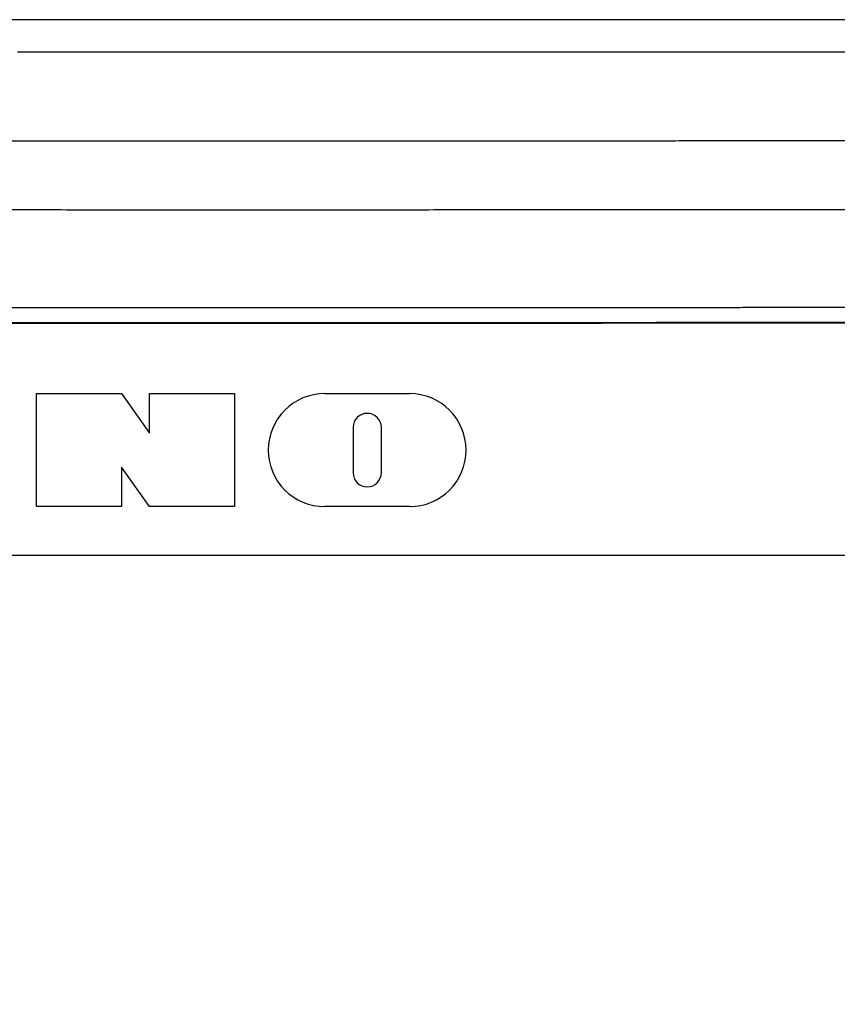
# Model space of a CAD drawing. Units: millimetres. Extents: x -1188 to 4, y 0 to 840.
# Drawn here: x -994 to -969, y 394 to 425 of the extents above; entities that cross this region are included whole.
import ezdxf

# ---------------------------------------------------------------- set-up
doc = ezdxf.new("R2010")
doc.units = ezdxf.units.MM
doc.header["$LTSCALE"] = 4
doc.layers.get('0').update_dxf_attribs({"lineweight": 25})
doc.layers.add('1', color=4, linetype='Continuous', lineweight=15)
doc.styles.get("Standard").update_dxf_attribs({"font": 'txt.shx', "bigfont": 'extfont.shx'})
doc.dimstyles.new('FURUNO$0', dxfattribs={"dimtxt": 3, "dimasz": 2.5, "dimexe": 1, "dimexo": 1, "dimgap": 1.5, "dimtad": 3, "dimdec": 5, "dimdsep": 46, "dimtxsty": 'Standard', "dimblk": 'OPEN30', "dimcen": 0, "dimclrd": 256, "dimclre": 256, "dimclrt": 4, "dimadec": 4, "dimazin": 2, "dimtm": 1e-09, "dimtfac": 0.8, "dimtdec": 5, "dimtmove": 0, "dimatfit": 0, "dimldrblk": 'OPEN30', "dimfxl": 0, "dimtvp": 1, "dimtolj": 1, "dimlwd": -1, "dimlwe": -1, "dimarcsym": 0})

# ---------------------------------------------------------------- blocks, each defined once
blk = doc.blocks.new('_Open30')
at = {"color": 0, "lineweight": -2}
for p, q in [((-1, 0.2679), (0, 0)), ((0, 0), (-1, -0.2679)), ((0, 0), (-1, 0))]:
    blk.add_line(p, q, dxfattribs=at)
blk = doc.blocks.new('*D25')
at = {"layer": '1'}
for p, q in [((-1054.5, 402.197), (-1054.5, 467.269)), ((-821.5, 416.854), (-821.5, 467.269)), ((-829.5, 463.269), (-1046.5, 463.269))]:
    blk.add_line(p, q, dxfattribs=at)
at = {"layer": 'Defpoints', "color": 0}
for p in [(-1054.5, 463.269), (-821.5, 412.854), (-1054.5, 398.197)]:
    blk.add_point(p, dxfattribs=at)
at = {"layer": '1', "xscale": 8, "yscale": 8, "zscale": 8, "rotation": 180}
blk.add_blockref('_Open30', (-1054.5, 463.269), dxfattribs=at)
at = {"layer": '1', "xscale": 8, "yscale": 8, "zscale": 8}
blk.add_blockref('_Open30', (-821.5, 463.269), dxfattribs=at)
at = {"layer": '1', "insert": (-938, 474.269), "char_height": 10, "attachment_point": 5}
blk.add_mtext('\\A1;233', dxfattribs=at)

msp = doc.modelspace()

# ---------------------------------------------------------------- linework, layer by layer
at = {"linetype": 'Continuous'}
for p, q in [((-968.04421, 424.62137), (-1025.69998, 424.62137)), ((-1024.59999, 408.04844), (-896.59999, 408.04844))]:
    msp.add_line(p, q, dxfattribs=at)
for p, q in [((-993.39999, 413.04844), (-990.77499, 413.04844)), ((-993.39999, 409.54844), (-993.39999, 413.04844)), ((-990.77499, 413.04844), (-989.89999, 411.8234)), ((-989.89999, 413.04844), (-987.27499, 413.04844)), ((-989.89999, 411.8234), (-989.89999, 413.04844)), ((-987.27499, 413.04844), (-987.27499, 409.54844)), ((-984.47499, 413.04844), (-981.84999, 413.04844)), ((-983.59999, 411.99844), (-983.59999, 410.59844)), ((-982.72499, 410.59844), (-982.72499, 411.99844)), ((-990.77499, 410.77344), (-990.77499, 409.54844)), ((-989.89999, 409.54844), (-990.77499, 410.77344)), ((-990.77499, 409.54844), (-993.39999, 409.54844)), ((-987.27499, 409.54844), (-989.89999, 409.54844)), ((-981.84999, 409.54844), (-984.47499, 409.54844))]:
    msp.add_line(p, q)
for points in [[(-1043.02998, 333.88682, -0.000000001), (-1043.02998, 333.50568)], [(-1043.02998, 350.27587, -0.000000001), (-1043.02998, 349.89473)], [(-1043.02998, 347.98902, -0.000000001), (-1043.02998, 347.60788)], [(-1043.02998, 337.69823, -0.000000001), (-1043.02998, 337.31709)], [(-1043.02998, 344.9399, -0.000000001), (-1043.02998, 344.55876)], [(-1043.02998, 338.84165, -0.000000001), (-1043.02998, 338.46051)], [(-1001.67706, 423.62138, -0.000000005), (-1002.63798, 423.62138)], [(-1043.02999, 364.37807, -0.000000003), (-1043.02999, 363.99693)], [(-968.04496, 423.62135), (-969.00587, 423.62136, 0.000000033), (-969.96679, 423.62136, 0.000000034), (-970.92771, 423.62136, 0.000000033), (-971.88863, 423.62136, 0.00000003), (-972.84955, 423.62136, 0.000000028), (-973.81046, 423.62136, 0.000000026), (-974.77138, 423.62137, 0.000000025), (-975.7323, 423.62137, 0.000000023), (-976.69321, 423.62137, 0.000000021), (-977.65413, 423.62137, 0.00000002), (-978.61505, 423.62137, 0.000000018), (-979.57597, 423.62137), (-980.53688, 423.62137), (-981.4978, 423.62137, 0.000000014), (-982.45872, 423.62137), (-983.41963, 423.62137), (-984.38055, 423.62137, 0.000000011), (-985.34147, 423.62138), (-986.30239, 423.62138, 0.000000009), (-987.2633, 423.62138), (-988.22422, 423.62138), (-989.18514, 423.62138), (-990.14605, 423.62138), (-991.10697, 423.62138), (-992.06789, 423.62138), (-993.02881, 423.62138), (-993.98972, 423.62138)], [(-1043.02999, 367.04606, -0.000000004), (-1043.02999, 366.66491)], [(-833.97003, 331.95641, 0.000000003), (-833.97003, 332.2248)], [(-1008.40348, 423.62139, -0.000000011), (-1009.36437, 423.62139)], [(-1043.02999, 368.95176, -0.000000005), (-1043.02999, 368.57062)], [(-1012.24715, 423.62139, -0.000000016), (-1013.20757, 423.62139, -0.000000017), (-1014.16898, 423.62139, -0.000000019), (-1015.13185, 423.62139, -0.000000019), (-1016.09082, 423.62139, -0.000000019), (-1017.04405, 423.6214, -0.000000023), (-1018.01265, 423.6214, -0.00000003), (-1019.00387, 423.6214, -0.000000023), (-1019.93448, 423.6214)], [(-1020.77581, 423.6214, -0.000000038), (-1021.85632, 423.6214, -0.000000073), (-1023.52054, 423.62141, -0.000000036), (-1025.69998, 423.62141)], [(-1028.56002, 338.91532, -0.000001538), (-1028.55982, 339.68281, -0.000001269), (-1028.55962, 340.45029, -0.00000103), (-1028.55942, 341.21778, -0.000000761), (-1028.55922, 341.98526, -0.000000522), (-1028.55901, 342.75275, -0.000000253), (-1028.55881, 343.52024, -0.000000014), (-1028.5586, 344.28772, 0.000000255), (-1028.5584, 345.05521, 0.000000494), (-1028.5582, 345.8227, 0.000000763), (-1028.558, 346.5902, 0.000001002), (-1028.5578, 347.35769, 0.000001271), (-1028.55761, 348.12518, 0.00000151), (-1028.55743, 348.89268, 0.000001779)], [(-1043.02999, 373.14431, -0.000000007), (-1043.02999, 372.76317)], [(-833.97003, 333.02661, -0.000000005), (-833.97003, 333.29274)], [(-1037.06396, 324.33429, 0.000001324), (-1037.06257, 325.86927, 0.00000137), (-1037.06119, 327.40425, 0.000001325), (-1037.05981, 328.93923, 0.000001175), (-1037.05844, 330.47421, 0.000001065), (-1037.05708, 332.00919, 0.000000966), (-1037.05573, 333.54417, 0.000000872), (-1037.05438, 335.07915, 0.000000759), (-1037.05303, 336.61413, 0.000000661), (-1037.05169, 338.14911, 0.000000552), (-1037.05035, 339.68409, 0.000000455), (-1037.04901, 341.21907, 0.000000345), (-1037.04767, 342.75405, 0.000000248), (-1037.04634, 344.28903, 0.000000138), (-1037.04501, 345.824, 0.000000041), (-1037.04367, 347.35898, -0.000000068), (-1037.04234, 348.89396, -0.000000166), (-1037.041, 350.42894, -0.000000275), (-1037.03967, 351.96392, -0.000000373), (-1037.03833, 353.4989, -0.000000482), (-1037.03698, 355.03389, -0.000000579), (-1037.03563, 356.56886, -0.000000688), (-1037.03428, 358.10378, -0.000000787), (-1037.03293, 359.63881, -0.000000899), (-1037.03156, 361.17399, -0.000000992), (-1037.03019, 362.70877, -0.000001091), (-1037.02882, 364.24296, -0.000001203), (-1037.02743, 365.77873, -0.000001353), (-1037.02604, 367.31681, -0.000001395), (-1037.02464, 368.84868, -0.00000137), (-1037.02324, 370.37139, -0.000001659), (-1037.0218, 371.91864, -0.000002194), (-1037.02032, 373.50203, -0.000001671), (-1037.01893, 374.98859, -0.0000004), (-1037.01766, 376.33254, -0.000002691), (-1037.016, 378.05855, -0.000005082)], [(-1043.02999, 376.95572, -0.000000011), (-1043.02999, 376.57458)], [(-1043.02999, 377.718, -0.000000012), (-1043.02999, 377.33686)], [(-968.04378, 418.7347), (-969.36446, 418.73402, -0.000011858), (-970.68515, 418.73339, -0.00001206), (-972.00583, 418.73284, -0.000011863), (-973.32651, 418.73234, -0.000011216), (-974.6472, 418.7319, -0.000010738), (-975.96789, 418.73152, -0.000010307), (-977.28858, 418.73119, -0.0000099), (-978.60927, 418.73092, -0.000009414), (-979.92997, 418.73069, -0.000008989), (-981.25067, 418.73051, -0.000008517), (-982.57138, 418.73037, -0.000008097), (-983.89209, 418.73027, -0.000007621), (-985.2128, 418.73022, -0.000007199), (-986.53353, 418.7302, -0.000006725), (-987.85426, 418.73021, -0.000006303), (-989.175, 418.73026, -0.000005828), (-990.49575, 418.73034, -0.000005407), (-991.8165, 418.73044, -0.000004932), (-993.13726, 418.73057, -0.000004511), (-994.45804, 418.73072, -0.000004036), (-995.77884, 418.7309, -0.000003615), (-997.09962, 418.73109, -0.00000314), (-998.42038, 418.73129, -0.000002719), (-999.74124, 418.73151, -0.000002241), (-1001.06225, 418.73174, -0.000001823), (-1002.38292, 418.73198, -0.000001359), (-1003.7031, 418.73223, -0.000000924), (-1005.02465, 418.73248, -0.000000402), (-1006.34821, 418.73273, -0.000000042), (-1007.66644, 418.73297, 0.000000251), (-1008.9768, 418.73322, 0.000000917), (-1010.30829, 418.73346, 0.000002028), (-1011.6709, 418.73369, 0.000001565), (-1012.95021, 418.73391, -0.000000215), (-1014.10678, 418.7341, 0.000003655), (-1015.59219, 418.73431, 0.000008242)], [(-1035.66428, 332.00827, 0.000001681), (-1035.66341, 333.54324, 0.000001516), (-1035.66255, 335.07821, 0.000001318), (-1035.66169, 336.61318, 0.000001145), (-1035.66084, 338.14816, 0.000000953), (-1035.66, 339.68313, 0.000000782), (-1035.65916, 341.2181, 0.000000588), (-1035.65833, 342.75307, 0.000000417), (-1035.65749, 344.28805, 0.000000224), (-1035.65666, 345.82302, 0.000000052), (-1035.65583, 347.35799, -0.000000141), (-1035.65499, 348.89296, -0.000000312), (-1035.65416, 350.42794, -0.000000506), (-1035.65332, 351.96291, -0.000000677), (-1035.65247, 353.49788, -0.000000871), (-1035.65162, 355.03287, -0.000001042), (-1035.65076, 356.56783, -0.000001233), (-1035.6499, 358.10275, -0.000001407), (-1035.64902, 359.63777, -0.000001606), (-1035.64814, 361.17295, -0.00000177), (-1035.64724, 362.70772, -0.000001943), (-1035.64633, 364.24191, -0.000002142), (-1035.6454, 365.77767, -0.000002405), (-1035.64446, 367.31575, -0.000002479), (-1035.64351, 368.84761, -0.000002433), (-1035.64255, 370.37032, -0.000002945)], [(-1043.03, 379.24256, -0.000000013), (-1043.03, 378.86142)], [(-1014.83837, 420.87944, -0.000002702), (-1014.08363, 420.87929, -0.000002502), (-1013.3289, 420.87912, -0.000002279), (-1012.57417, 420.87895, -0.000002082), (-1011.81943, 420.87878, -0.000001858), (-1011.0647, 420.8786, -0.000001659), (-1010.30997, 420.87842, -0.000001436), (-1009.55523, 420.87823, -0.000001237), (-1008.8005, 420.87803, -0.000001014), (-1008.04577, 420.87784, -0.000000815), (-1007.29103, 420.87764, -0.000000592), (-1006.5363, 420.87744, -0.000000394), (-1005.78157, 420.87724, -0.00000017), (-1005.02683, 420.87704, 0.000000028), (-1004.2721, 420.87685, 0.000000252), (-1003.51737, 420.87665, 0.00000045), (-1002.76263, 420.87645, 0.000000674), (-1002.0079, 420.87626, 0.000000872), (-1001.25317, 420.87607, 0.000001096), (-1000.49843, 420.87588, 0.000001294), (-999.7437, 420.8757, 0.000001518), (-998.98897, 420.87552, 0.000001716), (-998.23423, 420.87534, 0.000001939), (-997.4795, 420.87518, 0.000002138), (-996.72477, 420.87502, 0.000002362), (-995.97003, 420.87487, 0.00000256), (-995.2153, 420.87472, 0.000002783), (-994.46058, 420.87459, 0.000002982), (-993.70583, 420.87446, 0.000003207), (-992.95106, 420.87434, 0.000003403), (-992.19637, 420.87424, 0.000003621), (-991.44178, 420.87414, 0.000003827), (-990.6869, 420.87406, 0.000004065), (-989.9316, 420.87399, 0.000004241), (-989.17743, 420.87394, 0.000004431), (-988.42495, 420.87389, 0.00000469), (-987.66797, 420.87387, 0.000004939), (-986.89908, 420.87385, 0.000005129), (-986.11474, 420.87386, 0.000005412), (-985.31409, 420.87388, 0.000005487), (-984.51217, 420.87392, 0.000005787), (-983.72362, 420.87398, 0.000006181), (-982.94598, 420.87405, 0.000006316), (-982.17501, 420.87415, 0.00000646), (-981.41004, 420.87426, 0.000006723), (-980.65158, 420.8744, 0.000006969), (-979.89856, 420.87455, 0.000007187), (-979.15023, 420.87473, 0.000007364), (-978.40601, 420.87493, 0.000007529), (-977.66557, 420.87515, 0.000007806), (-976.92704, 420.87539, 0.000008199), (-976.18948, 420.87566, 0.000008119), (-975.45639, 420.87594, 0.000007692), (-974.72859, 420.87625, 0.000008769), (-973.98888, 420.8766, 0.000010852), (-973.23087, 420.87698, 0.000008196), (-972.51931, 420.87736, 0.000002407), (-971.876, 420.87771, 0.000012191), (-971.04244, 420.87823, 0.00002161), (-969.74743, 420.87912, 0.000010439), (-968.04496, 420.88034, 0.000005443)], [(-883.23396, 344.41911, 0.000000025), (-883.2345, 345.04303, 0.000000035), (-883.23505, 345.67446, 0.000000046), (-883.23561, 346.31394, 0.000000056), (-883.23618, 346.96255, 0.000000069), (-883.23675, 347.62137, 0.000000075), (-883.23733, 348.28611, 0.00000008), (-883.23792, 348.95605, 0.000000096), (-883.23852, 349.64801, 0.000000118), (-883.23915, 350.36859, 0.000000105), (-883.23975, 351.05135, 0.000000092), (-883.24026, 351.63516, 0.000000113), (-883.24073, 352.17469, 0.000000106), (-883.24122, 352.73075, 0.000000097), (-883.24172, 353.29803, 0.000000126), (-883.24221, 353.86112, 0.000000148), (-883.2427, 354.42136, 0.000000158), (-883.2432, 354.98267, 0.000000169), (-883.24369, 355.5447, 0.000000186), (-883.24419, 356.10646, 0.000000201), (-883.24468, 356.66803, 0.000000216), (-883.24518, 357.22967, 0.000000229), (-883.24567, 357.79137, 0.000000245), (-883.24617, 358.35305, 0.000000259), (-883.24666, 358.9147, 0.000000274), (-883.24716, 359.47633, 0.000000288), (-883.24766, 360.03803, 0.000000304), (-883.24816, 360.59986, 0.000000317), (-883.24866, 361.16137, 0.00000033), (-883.24916, 361.72241, 0.000000347), (-883.24966, 362.2847, 0.00000037), (-883.25016, 362.84884, 0.000000372), (-883.25067, 363.40804, 0.000000371), (-883.25116, 363.95995, 0.000000416), (-883.25167, 364.53137, 0.000000446), (-883.25223, 365.15011, 0.000000453), (-883.25283, 365.80914, 0.000000529), (-883.25345, 366.49495, 0.000000547), (-883.25407, 367.1798, 0.000000568), (-883.25467, 367.83918, 0.000000616)], [(-1043.02998, 328.55085, -0.000000015), (-1043.02998, 328.16991, -0.000000026), (-1043.02998, 327.78857, -0.000000044), (-1043.02998, 327.40666, -0.000000053), (-1043.02999, 327.02629, -0.000000056), (-1043.02999, 326.64819, -0.000000105), (-1043.02999, 326.26401, -0.000000202), (-1043.02999, 325.87084, -0.000000144), (-1043.02999, 325.50172, 0.000000052), (-1043.02999, 325.16802, -0.000000353), (-1043.02999, 324.73944, -0.000000869), (-1043.03, 324.07933, -0.000000441), (-1043.03001, 323.21486, -0.00000022)], [(-1043.03, 381.52941, -0.000000016), (-1043.03, 381.14827)], [(-832.9705, 342.49519, -0.00000001), (-832.97049, 342.27387, -0.000000013), (-832.97048, 342.05255)], [(-824.64126, 363.72678, -0.00000114), (-824.64039, 365.6359, -0.000000904), (-824.63952, 367.53375, -0.000000631), (-824.63865, 369.41874, -0.000000382), (-824.63779, 371.29017, -0.00000009), (-824.63693, 373.14597, 0.000000167), (-824.63608, 374.98455, 0.000000458), (-824.63525, 376.80309, 0.000000757), (-824.63444, 378.60219, 0.000001139), (-824.63364, 380.37933, 0.000001372)], [(-1043.03, 383.81626, -0.000000019), (-1043.03, 383.43512)], [(-998.62243, 415.24882, 0.000013184), (-997.82556, 415.24849, 0.000012924), (-997.0287, 415.24821, 0.000012617), (-996.23184, 415.24796, 0.000012334), (-995.43497, 415.24775, 0.000012002), (-994.63811, 415.24759, 0.00001171), (-993.84125, 415.24745, 0.000011383), (-993.04438, 415.24736, 0.000011092), (-992.24752, 415.2473, 0.000010764), (-991.45066, 415.24727, 0.000010473), (-990.6538, 415.24728, 0.000010145), (-989.85694, 415.24732, 0.000009854), (-989.06008, 415.24739, 0.000009526), (-988.26323, 415.24749, 0.000009235), (-987.46637, 415.24761, 0.000008907), (-986.66951, 415.24777, 0.000008616), (-985.87266, 415.24795, 0.000008288), (-985.0758, 415.24816, 0.000007997), (-984.27895, 415.2484, 0.000007669), (-983.4821, 415.24866, 0.000007378), (-982.68525, 415.24894, 0.00000705), (-981.8884, 415.24925, 0.000006759), (-981.09155, 415.24957, 0.000006431), (-980.2947, 415.24992, 0.00000614), (-979.49786, 415.25028, 0.000005812), (-978.70101, 415.25066, 0.000005521), (-977.90417, 415.25106, 0.000005193), (-977.10732, 415.25148, 0.000004905), (-976.31048, 415.25191, 0.000004582), (-975.51364, 415.25236, 0.000004297), (-974.7168, 415.25282, 0.000003974), (-973.91997, 415.25329, 0.000003689), (-973.12313, 415.25377, 0.000003366), (-972.3263, 415.25426, 0.000003081), (-971.52946, 415.25476, 0.000002758), (-970.73263, 415.25527, 0.000002473), (-969.9358, 415.25579, 0.00000215), (-969.13897, 415.25632, 0.000001865), (-968.34215, 415.25685, 0.000001542), (-967.54532, 415.25738, 0.000001257), (-966.74849, 415.25792, 0.000000934), (-965.95167, 415.25846, 0.000000649), (-965.15485, 415.259, 0.000000326), (-964.35803, 415.25954, 0.000000041), (-963.5612, 415.26009, -0.000000282), (-962.76439, 415.26063, -0.000000567), (-961.96757, 415.26116, -0.00000089), (-961.17075, 415.2617, -0.000001175), (-960.37394, 415.26223, -0.000001498), (-959.57712, 415.26276, -0.000001783), (-958.78031, 415.26328, -0.000002106), (-957.9835, 415.26379, -0.000002391), (-957.18669, 415.26429, -0.000002714), (-956.38988, 415.26479, -0.000002999), (-955.59307, 415.26527, -0.000003321), (-954.79627, 415.26574, -0.000003608), (-953.99946, 415.26621, -0.000003931), (-953.20265, 415.26665, -0.000004215)], [(-998.6205, 415.7115, 0.000013185), (-997.82362, 415.71118, 0.000012925), (-997.02674, 415.71089, 0.000012619), (-996.22985, 415.71064, 0.000012336), (-995.43297, 415.71044, 0.000012004), (-994.63608, 415.71027, 0.000011711), (-993.8392, 415.71014, 0.000011384), (-993.04231, 415.71004, 0.000011093), (-992.24543, 415.70998, 0.000010765), (-991.44854, 415.70996, 0.000010474), (-990.65166, 415.70996, 0.000010146), (-989.85477, 415.71, 0.000009855), (-989.05789, 415.71007, 0.000009526), (-988.261, 415.71017, 0.000009235), (-987.46412, 415.7103, 0.000008907), (-986.66723, 415.71045, 0.000008616), (-985.87035, 415.71064, 0.000008288), (-985.07346, 415.71085, 0.000007997), (-984.27658, 415.71108, 0.000007669), (-983.47969, 415.71134, 0.000007378), (-982.68281, 415.71162, 0.00000705), (-981.88593, 415.71193, 0.000006759), (-981.08904, 415.71225, 0.00000643), (-980.29216, 415.7126, 0.000006139), (-979.49527, 415.71297, 0.000005811), (-978.69839, 415.71335, 0.00000552), (-977.9015, 415.71375, 0.000005192), (-977.10462, 415.71416, 0.000004904), (-976.30773, 415.7146, 0.000004581), (-975.51085, 415.71504, 0.000004296), (-974.71396, 415.7155, 0.000003974), (-973.91708, 415.71597, 0.000003688), (-973.12019, 415.71645, 0.000003366), (-972.32331, 415.71695, 0.00000308), (-971.52643, 415.71745, 0.000002758), (-970.72954, 415.71796, 0.000002473), (-969.93266, 415.71848, 0.00000215), (-969.13577, 415.719, 0.000001865), (-968.33889, 415.71953, 0.000001543), (-967.542, 415.72007, 0.000001257), (-966.74512, 415.7206, 0.000000935), (-965.94823, 415.72115, 0.000000649), (-965.15135, 415.72169, 0.000000327), (-964.35447, 415.72223, 0.000000041), (-963.55758, 415.72277, -0.000000281), (-962.7607, 415.72331, -0.000000566), (-961.96381, 415.72385, -0.000000888), (-961.16693, 415.72439, -0.000001174), (-960.37004, 415.72492, -0.000001496), (-959.57316, 415.72544, -0.000001782), (-958.77628, 415.72596, -0.000002104), (-957.97939, 415.72648, -0.00000239), (-957.18251, 415.72698, -0.000002712), (-956.38562, 415.72747, -0.000002997), (-955.58874, 415.72796, -0.000003319), (-954.79186, 415.72843, -0.000003605), (-953.99497, 415.72889, -0.000003928), (-953.19808, 415.72934, -0.000004213)], [(-833.97003, 364.89787, 0.000000019), (-833.97003, 365.16705, 0.000000017), (-833.97003, 365.43513, 0.000000016), (-833.97004, 365.70234, 0.000000014), (-833.97004, 365.96886)], [(-832.97056, 344.04442, 0.000000012), (-832.97055, 343.8231)], [(-833.97004, 334.35135, -0.000000015), (-833.97004, 334.61451, -0.000000017), (-833.97004, 334.87709, -0.000000019), (-833.97004, 335.13905, -0.000000021), (-833.97004, 335.40041, -0.000000023), (-833.97004, 335.6611, -0.000000025), (-833.97004, 335.92115, -0.000000027), (-833.97004, 336.1805, -0.000000029), (-833.97004, 336.43922, -0.000000031), (-833.97004, 336.69734, -0.000000033), (-833.97005, 336.95486, -0.000000036), (-833.97005, 337.21172, -0.000000038), (-833.97005, 337.46801, -0.00000004), (-833.97005, 337.72373, -0.000000042), (-833.97005, 337.97866, -0.000000044), (-833.97005, 338.23269, -0.000000047), (-833.97005, 338.48678, -0.00000005), (-833.97005, 338.74124, -0.00000005), (-833.97005, 338.99235, -0.000000049), (-833.97005, 339.23878, -0.000000058), (-833.97005, 339.49533, -0.000000067), (-833.97005, 339.77579, -0.000000064), (-833.97005, 340.06806, -0.000000071), (-833.97005, 340.35854, -0.000000076), (-833.97005, 340.64687, -0.00000007), (-833.97005, 340.93497, -0.000000066), (-833.97005, 341.22271, -0.000000065), (-833.97005, 341.50957, -0.000000064), (-833.97005, 341.79562, -0.000000061), (-833.97005, 342.08095, -0.000000059), (-833.97005, 342.36559, -0.000000057), (-833.97005, 342.64947, -0.000000055), (-833.97005, 342.93264, -0.000000052), (-833.97005, 343.21506, -0.00000005), (-833.97005, 343.49678, -0.000000048), (-833.97005, 343.77776, -0.000000046), (-833.97005, 344.05803, -0.000000044), (-833.97004, 344.33756, -0.000000042), (-833.97004, 344.61639, -0.000000039), (-833.97004, 344.89449, -0.000000037), (-833.97004, 345.17189, -0.000000035), (-833.97004, 345.44855, -0.000000033), (-833.97004, 345.72452, -0.00000003), (-833.97004, 345.99977, -0.000000028), (-833.97004, 346.27431, -0.000000025), (-833.97004, 346.54814)], [(-883.21958, 328.04222, -0.000000428), (-883.22003, 328.54889, -0.000000411), (-883.22049, 329.05627, -0.000000393), (-883.22094, 329.56458, -0.000000376), (-883.22139, 330.07399, -0.000000358), (-883.22184, 330.58476, -0.000000341), (-883.2223, 331.09704, -0.000000323), (-883.22275, 331.61111, -0.000000307), (-883.22321, 332.12709, -0.000000289), (-883.22366, 332.64528, -0.000000273), (-883.22412, 333.1658, -0.000000256), (-883.22458, 333.68895, -0.00000024), (-883.22504, 334.21484, -0.000000223), (-883.22551, 334.74381, -0.000000208), (-883.22598, 335.27594, -0.000000191), (-883.22645, 335.81158, -0.000000177), (-883.22692, 336.35082, -0.00000016), (-883.22739, 336.89403, -0.000000146), (-883.22787, 337.44127, -0.000000131), (-883.22835, 337.99296, -0.000000117), (-883.22884, 338.54914, -0.000000102), (-883.22933, 339.11024, -0.000000088), (-883.22982, 339.67632, -0.000000074), (-883.23032, 340.24782, -0.000000061), (-883.23082, 340.82479, -0.000000047), (-883.23133, 341.40771, -0.000000035), (-883.23185, 341.99662)], [(-884.62544, 349.22967, 0.000000023), (-884.62564, 349.60024, 0.000000035), (-884.62584, 349.97406, 0.000000045), (-884.62604, 350.35095, 0.000000056), (-884.62624, 350.73106, 0.000000066), (-884.62644, 351.11511, 0.000000079), (-884.62665, 351.50362, 0.000000085), (-884.62686, 351.89365, 0.000000089), (-884.62706, 352.2845, 0.000000108), (-884.62728, 352.6875, 0.000000135), (-884.6275, 353.10687, 0.000000114), (-884.62771, 353.49766, 0.000000088), (-884.62788, 353.81862, 0.000000114), (-884.62804, 354.10848, 0.000000126), (-884.6282, 354.41013, 0.000000132), (-884.62836, 354.72057, 0.000000197), (-884.62853, 355.02988, 0.000000249), (-884.62869, 355.3395, 0.000000282)], [(-833.97003, 347.09368, -0.000000018), (-833.97003, 347.3654)], [(-833.97002, 330.06242, 0.000000018), (-833.97002, 330.33467)], [(-832.97053, 378.35138, 0.000000019), (-832.97054, 378.13002, 0.000000028), (-832.97055, 377.90866, 0.000000036), (-832.97057, 377.6873, 0.000000045), (-832.97058, 377.46595, 0.000000052), (-832.97059, 377.24459, 0.00000006), (-832.9706, 377.02323, 0.000000067), (-832.97061, 376.80188, 0.000000074), (-832.97062, 376.58053, 0.00000008), (-832.97063, 376.35917, 0.000000087), (-832.97064, 376.13782, 0.000000093), (-832.97065, 375.91647, 0.0000001), (-832.97066, 375.69512, 0.000000105), (-832.97068, 375.47376, 0.000000111), (-832.97069, 375.25241, 0.000000116), (-832.9707, 375.03106, 0.000000122), (-832.97071, 374.80971, 0.000000126)], [(-833.97002, 351.35754, 0.000000023), (-833.97001, 351.61818, 0.000000026), (-833.97001, 351.87813, 0.000000028), (-833.97001, 352.13741, 0.000000031), (-833.97001, 352.396, 0.000000034), (-833.97001, 352.65393, 0.000000037), (-833.97001, 352.91116, 0.000000039), (-833.97001, 353.16774, 0.000000043), (-833.97001, 353.42363, 0.000000045), (-833.97001, 353.67886, 0.000000048), (-833.97001, 353.93339, 0.000000051), (-833.97001, 354.1873, 0.000000054), (-833.97001, 354.44059, 0.000000057), (-833.97001, 354.69306, 0.00000006), (-833.97, 354.94462, 0.000000063), (-833.97, 355.19617, 0.000000068), (-833.97, 355.448, 0.000000069), (-833.97, 355.69662, 0.000000068), (-833.97, 355.9408, 0.000000078), (-833.97, 356.19443, 0.000000084), (-833.97, 356.47077, 0.000000072), (-833.97, 356.76034, 0.000000066), (-833.97, 357.05197, 0.000000066), (-833.97, 357.34312, 0.000000064), (-833.97, 357.63328, 0.000000063), (-833.97001, 357.92254, 0.000000062), (-833.97001, 358.21099, 0.00000006), (-833.97001, 358.49866, 0.000000058), (-833.97001, 358.78548, 0.000000057), (-833.97001, 359.0715, 0.000000055), (-833.97001, 359.35669, 0.000000054), (-833.97001, 359.6411, 0.000000052), (-833.97001, 359.92469, 0.000000051), (-833.97001, 360.2075, 0.000000049), (-833.97001, 360.4895, 0.000000047), (-833.97001, 360.77073, 0.000000046), (-833.97001, 361.05117, 0.000000044), (-833.97001, 361.33084, 0.000000042), (-833.97002, 361.60973, 0.000000041), (-833.97002, 361.88786, 0.000000039), (-833.97002, 362.16521, 0.000000037), (-833.97002, 362.44182, 0.000000036), (-833.97002, 362.71767, 0.000000034), (-833.97002, 362.99277, 0.000000032), (-833.97002, 363.26711, 0.00000003), (-833.97002, 363.54073, 0.000000029), (-833.97003, 363.8136, 0.000000027), (-833.97003, 364.08574, 0.000000025), (-833.97003, 364.35712, 0.000000023), (-833.97003, 364.62784)], [(-832.97085, 351.7907, 0.000000121), (-832.97084, 351.56938, 0.000000118), (-832.97084, 351.34805, 0.000000115), (-832.97083, 351.12673, 0.000000112), (-832.97082, 350.9054, 0.000000109), (-832.97081, 350.68408, 0.000000106), (-832.97081, 350.46275, 0.000000104), (-832.9708, 350.24143, 0.0000001), (-832.97079, 350.02011, 0.000000098), (-832.97078, 349.79878, 0.000000094), (-832.97078, 349.57746, 0.000000091), (-832.97077, 349.35613, 0.000000088), (-832.97076, 349.13481, 0.000000085), (-832.97075, 348.91349, 0.000000082), (-832.97074, 348.69216, 0.000000079), (-832.97073, 348.47084, 0.000000076), (-832.97073, 348.24952, 0.000000073), (-832.97072, 348.0282, 0.00000007), (-832.97071, 347.80687, 0.000000067), (-832.9707, 347.58555, 0.000000063), (-832.97069, 347.36423, 0.00000006), (-832.97068, 347.14291, 0.000000057), (-832.97068, 346.92159, 0.000000054), (-832.97067, 346.70026, 0.000000051), (-832.97066, 346.47894, 0.000000048), (-832.97065, 346.25762, 0.000000044), (-832.97064, 346.0363, 0.000000041), (-832.97063, 345.81498, 0.000000038), (-832.97062, 345.59366, 0.000000035), (-832.97061, 345.37234, 0.000000031), (-832.9706, 345.15102, 0.000000028), (-832.9706, 344.9297, 0.000000025), (-832.97059, 344.70838, 0.000000022), (-832.97058, 344.48706, 0.000000019), (-832.97057, 344.26574)], [(-833.97, 323.08405, 0.000000067), (-833.97, 323.36915, 0.000000068), (-833.97, 323.65377, 0.000000067), (-833.97, 323.93794, 0.000000065), (-833.97, 324.22162, 0.000000062), (-833.97, 324.50483, 0.00000006), (-833.97001, 324.78754, 0.000000059), (-833.97001, 325.06978, 0.000000056), (-833.97001, 325.35152, 0.000000055), (-833.97001, 325.63278, 0.000000052), (-833.97001, 325.91352, 0.000000051), (-833.97001, 326.19378, 0.000000048), (-833.97001, 326.47352, 0.000000046), (-833.97001, 326.75275, 0.000000044), (-833.97001, 327.03147, 0.000000042), (-833.97001, 327.30968, 0.00000004), (-833.97001, 327.58735, 0.000000038), (-833.97001, 327.86451, 0.000000036), (-833.97001, 328.14113, 0.000000034), (-833.97001, 328.41724, 0.000000032), (-833.97001, 328.69279, 0.00000003), (-833.97002, 328.96781, 0.000000027), (-833.97002, 329.24228, 0.000000025), (-833.97002, 329.51622, 0.000000023), (-833.97002, 329.78959)], [(-998.8313, 415.2293, 0.000016094), (-997.83511, 415.2289, 0.000015566), (-996.83893, 415.22857, 0.000015115), (-995.84274, 415.22829, 0.000014627), (-994.84656, 415.22807, 0.000014194), (-993.85037, 415.2279, 0.000013707), (-992.85419, 415.2278, 0.000013274), (-991.858, 415.22774, 0.000012787), (-990.86181, 415.22773, 0.000012354), (-989.86563, 415.22777, 0.000011867), (-988.86944, 415.22786, 0.000011434), (-987.87325, 415.22799, 0.000010947), (-986.87706, 415.22817, 0.000010514), (-985.88087, 415.22838, 0.000010027), (-984.88468, 415.22864, 0.000009594), (-983.88849, 415.22893, 0.000009107), (-982.8923, 415.22926, 0.000008674), (-981.89611, 415.22963, 0.000008187), (-980.89992, 415.23002, 0.000007754), (-979.90373, 415.23045, 0.000007266), (-978.90754, 415.2309, 0.000006834), (-977.91134, 415.23138, 0.000006346), (-976.91515, 415.23188, 0.000005914), (-975.91896, 415.23241, 0.000005426), (-974.92277, 415.23296, 0.000004994), (-973.92657, 415.23353, 0.000004506), (-972.93038, 415.23411, 0.000004074), (-971.93419, 415.23471, 0.000003586), (-970.93799, 415.23532, 0.000003154), (-969.9418, 415.23595, 0.000002666), (-968.94561, 415.23658, 0.000002234), (-967.94941, 415.23722, 0.000001746), (-966.95322, 415.23787, 0.000001314), (-965.95702, 415.23852, 0.000000826), (-964.96083, 415.23918, 0.000000394), (-963.96463, 415.23984, -0.000000094), (-962.96844, 415.24049, -0.000000526), (-961.97224, 415.24114, -0.000001014), (-960.97605, 415.24179, -0.000001446), (-959.97986, 415.24243, -0.000001933), (-958.98366, 415.24306, -0.000002366), (-957.98747, 415.24368, -0.000002855), (-956.99126, 415.24429, -0.000003286), (-955.99508, 415.24488, -0.000003769), (-954.99891, 415.24546, -0.000004207), (-954.00269, 415.24602, -0.00000471), (-953.00636, 415.24656, -0.000005122)], [(-832.97047, 341.83123, -0.000000019), (-832.97046, 341.60991, -0.000000022), (-832.97045, 341.3886, -0.000000026), (-832.97044, 341.16728, -0.000000029), (-832.97043, 340.94596, -0.000000032), (-832.97042, 340.72464, -0.000000035), (-832.97042, 340.50333, -0.000000038), (-832.97041, 340.28201, -0.000000041), (-832.9704, 340.06069, -0.000000044), (-832.97039, 339.83937, -0.000000047), (-832.97038, 339.61806, -0.00000005), (-832.97037, 339.39674, -0.000000053), (-832.97036, 339.17542, -0.000000056), (-832.97035, 338.95411, -0.000000058), (-832.97035, 338.73279, -0.000000062), (-832.97034, 338.51148, -0.000000064), (-832.97033, 338.29016, -0.000000067), (-832.97032, 338.06884, -0.00000007), (-832.97031, 337.84753, -0.000000073), (-832.9703, 337.62621, -0.000000075), (-832.9703, 337.4049, -0.000000078), (-832.97029, 337.18358, -0.000000081), (-832.97028, 336.96227, -0.000000084), (-832.97027, 336.74095, -0.000000086), (-832.97026, 336.51964, -0.000000089), (-832.97026, 336.29832, -0.000000091), (-832.97025, 336.07701, -0.000000094), (-832.97024, 335.85569, -0.000000096), (-832.97023, 335.63438, -0.000000099), (-832.97023, 335.41307, -0.000000101), (-832.97022, 335.19175, -0.000000104), (-832.97021, 334.97044, -0.000000106), (-832.9702, 334.74912, -0.000000109), (-832.9702, 334.52781, -0.000000111), (-832.97019, 334.3065, -0.000000113), (-832.97018, 334.08518, -0.000000115), (-832.97018, 333.86387, -0.000000117), (-832.97017, 333.64256, -0.000000119), (-832.97016, 333.42124, -0.000000122), (-832.97016, 333.19993, -0.000000124)], [(-833.97006, 370.3931, -0.000000023), (-833.97006, 370.64729, -0.000000026), (-833.97007, 370.90081, -0.000000028), (-833.97007, 371.15363)], [(-884.62143, 341.67621, -0.000000276), (-884.6216, 342.00159, -0.00000026), (-884.62178, 342.32813, -0.000000245), (-884.62195, 342.65587, -0.000000229), (-884.62213, 342.98494, -0.000000215), (-884.62231, 343.31538, -0.000000199), (-884.62248, 343.64732, -0.000000185), (-884.62266, 343.98079, -0.00000017), (-884.62284, 344.31593, -0.000000156), (-884.62302, 344.65277, -0.000000141), (-884.6232, 344.99146, -0.000000128), (-884.62338, 345.332, -0.000000113), (-884.62356, 345.67458, -0.000000101), (-884.62374, 346.01919, -0.000000087), (-884.62393, 346.36602, -0.000000074), (-884.62411, 346.71505, -0.00000006), (-884.6243, 347.06649, -0.000000048), (-884.62449, 347.42032, -0.000000035), (-884.62468, 347.77674)], [(-832.97007, 329.43763, -0.000000118), (-832.97006, 329.21632, -0.000000103), (-832.97006, 328.99501, -0.000000082), (-832.97005, 328.7737, -0.000000057), (-832.97005, 328.55239, -0.000000023), (-832.97005, 328.33108)], [(-832.97044, 380.12228, -0.000000044), (-832.97045, 379.90091, -0.000000048), (-832.97046, 379.67955, -0.000000044), (-832.97048, 379.45818, -0.000000028), (-832.97049, 379.23682)], [(-833.97007, 371.40595, -0.000000032), (-833.97007, 371.65789, -0.000000035), (-833.97007, 371.90933, -0.000000037), (-833.97007, 372.16005, -0.00000004), (-833.97007, 372.41011, -0.000000042), (-833.97007, 372.65951, -0.000000045), (-833.97008, 372.90828, -0.000000047), (-833.97008, 373.15639, -0.00000005), (-833.97008, 373.40388, -0.000000053), (-833.97008, 373.65071, -0.000000055), (-833.97008, 373.89693, -0.000000058), (-833.97008, 374.14251, -0.00000006), (-833.97008, 374.38748, -0.000000063), (-833.97008, 374.63181, -0.000000066), (-833.97008, 374.87554, -0.000000068), (-833.97008, 375.11864, -0.000000071), (-833.97008, 375.36115, -0.000000074), (-833.97008, 375.60304, -0.000000076), (-833.97008, 375.84434, -0.000000079), (-833.97008, 376.08503, -0.000000082), (-833.97008, 376.32514, -0.000000085), (-833.97008, 376.56465, -0.000000088), (-833.97008, 376.80358, -0.000000091), (-833.97008, 377.04191, -0.000000093), (-833.97008, 377.27969, -0.000000097), (-833.97008, 377.5169, -0.000000099), (-833.97008, 377.7535, -0.000000101), (-833.97008, 377.98942, -0.000000105), (-833.97008, 378.22503, -0.000000111), (-833.97008, 378.46041, -0.00000011), (-833.97008, 378.69431, -0.000000105), (-833.97008, 378.92628, -0.00000012), (-833.97008, 379.16138, -0.000000149)], [(-833.97008, 379.40132, -0.000000114), (-833.97007, 379.62626, -0.000000035), (-833.97007, 379.82935, -0.000000169)], [(-833.97007, 380.48731, -0.000000151), (-833.97006, 381.00804, -0.00000008)], [(-824.63006, 388.80698, 0.000000511), (-824.6295, 390.21526, 0.000004843)], [(-832.97004, 328.10977, 0.000000064), (-832.97004, 327.88846, 0.000000115), (-832.97003, 327.66715, 0.000000183), (-832.97003, 327.44584, 0.000000251), (-832.97002, 327.22453, 0.00000034), (-832.97002, 327.00322, 0.000000427), (-832.97001, 326.78191, 0.000000537), (-832.97001, 326.56061, 0.000000649), (-832.97, 326.3393, 0.000000791), (-832.96999, 326.11796, 0.000000919), (-832.96998, 325.89668, 0.000001067), (-832.96997, 325.67548, 0.000001251), (-832.96996, 325.45406, 0.00000151), (-832.96995, 325.2323, 0.000001615), (-832.96994, 325.01144, 0.000001626), (-832.96992, 324.79191, 0.000002155), (-832.96991, 324.56883, 0.000003145)], [(-1035.63951, 374.9875, -0.000000712), (-1035.6386, 376.33145, -0.00000477)], [(-883.26244, 376.19795, 0.000000247), (-883.26285, 376.63328, 0.000000997)], [(-1037.01341, 380.717, -0.000002513), (-1037.00998, 384.19846, -0.000001308)], [(-883.2642, 378.03162, 0.000000864), (-883.26526, 379.1348, 0.000000463)], [(-1017.88013, 418.73457, 0.000004151), (-1020.87641, 418.73488, 0.000002095)], [(-1028.56085, 375.75666, 0.000001028), (-1028.56138, 376.52255, -0.000000618), (-1028.5619, 377.28385, -0.00000419)], [(-944.04074, 415.25024, -0.000002005), (-943.16853, 415.25048, -0.000012894)], [(-1035.63543, 380.71589, -0.000004451), (-1035.63283, 384.19734, -0.000002317)], [(-942.8386, 415.73355, -0.000001974), (-942.14089, 415.7337, -0.000011185)], [(-942.8443, 415.27085, -0.000001975), (-942.14668, 415.27101, -0.000011191)], [(-1028.56335, 379.59234, 0.000001445), (-1028.56374, 380.26429, -0.000019016)]]:
    msp.add_lwpolyline(points, format="xyb", dxfattribs=at)
for centre, radius, start, end in [((-984.47499, 411.29844), 1.75, 90, 270), ((-981.84999, 411.29844), 1.75, 270, 90), ((-983.16249, 411.99844), 0.4375, 0, 180), ((-983.16249, 410.59844), 0.4375, 180, 0)]:
    msp.add_arc(centre, radius, start, end)

# ---------------------------------------------------------------- dimensions: what is measured, and where the dimension line sits
at = {"layer": '1'}
dim = msp.add_linear_dim(base=(-1054.49996, 463.269217), p1=(-821.49997, 412.85409), p2=(-1054.49996, 398.19737), dimstyle='FURUNO$0', override={"dimscale": 4, "dimtxt": 2.5, "dimasz": 2, "dimdec": 2, "dimclrt": 256}, dxfattribs=at)
dim.commit()
dim.dimension.update_dxf_attribs({"geometry": '*D25', "text_midpoint": (-937.999965, 463.269217), "dimtype": 160})

doc.saveas('drawing.dxf')
